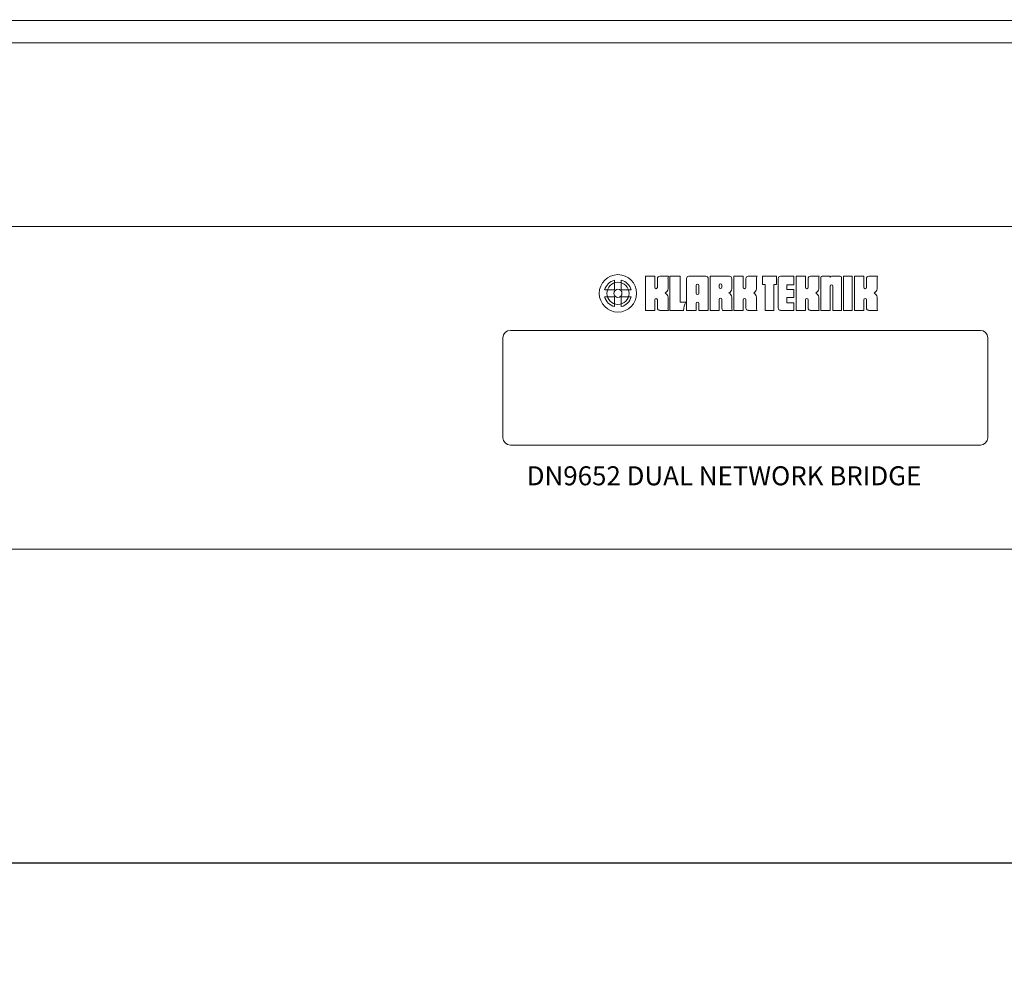
# Model space of a CAD drawing. Units: millimetres. Extents: x 133 to 1538, y 1038 to 1948.
# Drawn here: x 516 to 649, y 1360 to 1490 of the extents above; entities that cross this region are included whole.
import ezdxf

# ---------------------------------------------------------------- set-up
doc = ezdxf.new("R2010")
doc.units = ezdxf.units.MM
doc.header["$LTSCALE"] = 63.5
doc.header["$PDMODE"] = 1
doc.header["$PDSIZE"] = -2
doc.layers.get('0').update_dxf_attribs({"lineweight": 0})
doc.layers.get('DEFPOINTS').update_dxf_attribs({"lineweight": 0})
for name, color, linetype, lineweight in [('FRONT', 7, 'Continuous', 0), ('SEIHIN', 7, 'Continuous', 0), ('寸法', 7, 'Continuous', 0)]:
    doc.layers.add(name, color=color, linetype=linetype, lineweight=lineweight)
doc.styles.get("Standard").update_dxf_attribs({"font": 'txt', "bigfont": 'BIGFONT.SHX'})
doc.styles.add('Verdana', font='txt', dxfattribs={"bigfont": 'Verdana'})
doc.styles.add('ＭＳ ゴシック', font='txt', dxfattribs={"bigfont": 'ＭＳ ゴシック'})
doc.dimstyles.new('Arch', dxfattribs={"dimtxt": 0.18, "dimasz": 11.224121, "dimexe": 15.875, "dimexo": 7.9375, "dimgap": 1.5875, "dimtad": 1, "dimzin": 11, "dimdsep": 46, "dimtxsty": 'Standard', "dimblk": 'VW_SLASH', "dimcen": 0, "dimdle": 1.5875, "dimadec": 0, "dimazin": 0, "dimtfac": 1, "dimtix": 1, "dimtmove": 0, "dimatfit": 0, "dimldrblk": 'VW_FILLEDARROW', "dimfxl": 0, "dimfrac": 2, "dimtolj": 1, "dimtzin": 11, "dimarcsym": 0})

# ---------------------------------------------------------------- blocks, each defined once
blk = doc.blocks.new('グループ-1')
at = {"layer": 'SEIHIN', "color": 17, "lineweight": 0}
for p, q in [((-238.68, -38.54), (-238.68, -39.87)), ((-237.76, -38.54), (-237.76, -39.87)), ((-234.5, -42.63), (-234.5, -38.02)), ((-234.5, -38.02), (-233.25, -38.02)), ((-233.25, -38.02), (-233.25, -39.52)), ((-232.88, -38.33), (-232.88, -39.52)), ((-232.58, -38.02), (-231.37, -38.02)), ((-231.45, -39.73), (-231.45, -38.33)), ((-231.21, -38.02), (-231.21, -42.63)), ((-231.21, -38.02), (-229.83, -38.02)), ((-229.83, -38.02), (-229.83, -41.52)), ((-228.94, -38.33), (-228.94, -42.63)), ((-228.64, -38.02), (-226.33, -38.02)), ((-226.02, -42.63), (-226.02, -38.33)), ((-225.76, -38.02), (-225.76, -42.63)), ((-225.76, -38.02), (-223.15, -38.02)), ((-222.84, -39.73), (-222.84, -38.33)), ((-222.55, -42.63), (-222.55, -38.02)), ((-222.55, -38.02), (-221.3, -38.02)), ((-221.3, -38.02), (-221.3, -39.52)), ((-220.93, -38.33), (-220.93, -39.52)), ((-220.63, -38.02), (-219.42, -38.02)), ((-219.5, -39.73), (-219.5, -38.33)), ((-218.71, -39.13), (-218.71, -38.02)), ((-218.71, -38.02), (-216.78, -38.02)), ((-216.78, -39.13), (-216.78, -38.02)), ((-216.57, -42.32), (-216.57, -38.33)), ((-216.26, -38.02), (-214.44, -38.02)), ((-214.44, -39.17), (-214.44, -38.02)), ((-214.14, -42.63), (-214.14, -38.02)), ((-214.14, -38.02), (-212.89, -38.02)), ((-212.89, -38.02), (-212.89, -39.52)), ((-212.52, -38.33), (-212.52, -39.52)), ((-212.22, -38.02), (-211.01, -38.02)), ((-211.09, -39.73), (-211.09, -38.33)), ((-210.82, -38.2), (-210.82, -42.63)), ((-210.64, -38.02), (-209.55, -38.02)), ((-209.55, -38.2), (-209.55, -38.02)), ((-209.37, -38.02), (-208.21, -38.02)), ((-208.03, -38.2), (-208.03, -42.63)), ((-207.74, -42.63), (-207.74, -38.02)), ((-207.74, -38.02), (-206.58, -38.02)), ((-206.58, -38.02), (-206.58, -42.63)), ((-206.26, -42.63), (-206.26, -38.02)), ((-206.26, -38.02), (-205.01, -38.02)), ((-205.01, -38.02), (-205.01, -39.52)), ((-204.64, -38.33), (-204.64, -39.52)), ((-204.34, -38.02), (-203.13, -38.02)), ((-203.21, -39.73), (-203.21, -38.33)), ((-238.68, -39.87), (-240.01, -39.87)), ((-236.43, -39.87), (-237.76, -39.87)), ((-233.07, -39.7), (-233.07, -39.7)), ((-227.67, -40.32), (-227.67, -39.27)), ((-227.48, -39.09), (-227.48, -39.09)), ((-227.3, -39.27), (-227.3, -40.32)), ((-224.54, -39.5), (-224.54, -39.21)), ((-224.36, -39.68), (-224.35, -39.68)), ((-224.17, -39.21), (-224.17, -39.5)), ((-221.12, -39.7), (-221.12, -39.7)), ((-218.71, -39.13), (-218.34, -39.13)), ((-218.34, -39.13), (-218.34, -42.63)), ((-217.16, -39.13), (-217.16, -42.63)), ((-217.16, -39.13), (-216.78, -39.13)), ((-215.38, -39.17), (-214.44, -39.17)), ((-215.38, -39.17), (-215.38, -39.81)), ((-215.38, -39.81), (-214.44, -39.81)), ((-214.44, -40.88), (-214.44, -39.81)), ((-212.71, -39.7), (-212.7, -39.7)), ((-209.55, -42.63), (-209.55, -39.34)), ((-209.37, -39.16), (-209.36, -39.16)), ((-209.18, -39.34), (-209.18, -42.63)), ((-204.83, -39.7), (-204.83, -39.7)), ((-238.68, -40.78), (-240.01, -40.78)), ((-238.68, -40.78), (-238.68, -42.12)), ((-237.76, -40.78), (-237.76, -42.12)), ((-236.43, -40.78), (-237.76, -40.78)), ((-233.25, -41.21), (-233.25, -42.63)), ((-233.07, -41.03), (-233.07, -41.03)), ((-232.88, -41.21), (-232.88, -42.32)), ((-231.45, -42.32), (-231.45, -40.85)), ((-227.48, -40.5), (-227.48, -40.5)), ((-224.54, -42.63), (-224.54, -41.17)), ((-224.36, -40.99), (-224.35, -40.99)), ((-224.17, -41.17), (-224.17, -42.32)), ((-222.84, -42.32), (-222.84, -40.85)), ((-221.3, -41.21), (-221.3, -42.63)), ((-221.12, -41.03), (-221.12, -41.03)), ((-220.93, -41.21), (-220.93, -42.32)), ((-219.5, -42.32), (-219.5, -40.85)), ((-215.38, -40.88), (-214.44, -40.88)), ((-215.38, -40.88), (-215.38, -41.6)), ((-212.89, -41.21), (-212.89, -42.63)), ((-212.71, -41.03), (-212.7, -41.03)), ((-212.52, -41.21), (-212.52, -42.32)), ((-211.09, -42.32), (-211.09, -40.85)), ((-205.01, -41.21), (-205.01, -42.63)), ((-204.83, -41.03), (-204.83, -41.03)), ((-204.64, -41.21), (-204.64, -42.32)), ((-203.21, -42.32), (-203.21, -40.85)), ((-229.06, -41.52), (-229.83, -41.52)), ((-227.67, -42.63), (-227.67, -41.71)), ((-227.48, -41.53), (-227.48, -41.53)), ((-227.3, -41.71), (-227.3, -42.63)), ((-215.38, -41.6), (-214.44, -41.6)), ((-214.44, -42.63), (-214.44, -41.6)), ((-234.5, -42.63), (-233.25, -42.63)), ((-232.58, -42.63), (-231.37, -42.63)), ((-231.21, -42.63), (-229.38, -42.63)), ((-228.94, -42.63), (-227.67, -42.63)), ((-227.3, -42.63), (-226.02, -42.63)), ((-225.76, -42.63), (-224.54, -42.63)), ((-224.08, -42.63), (-222.75, -42.63)), ((-222.55, -42.63), (-221.3, -42.63)), ((-220.63, -42.63), (-219.42, -42.63)), ((-218.34, -42.63), (-217.16, -42.63)), ((-216.26, -42.63), (-214.44, -42.63)), ((-214.14, -42.63), (-212.89, -42.63)), ((-212.22, -42.63), (-211.01, -42.63)), ((-210.82, -42.63), (-209.55, -42.63)), ((-209.18, -42.63), (-208.03, -42.63)), ((-207.74, -42.63), (-206.58, -42.63)), ((-206.26, -42.63), (-205.01, -42.63)), ((-204.34, -42.63), (-203.13, -42.63))]:
    blk.add_line(p, q, dxfattribs=at)
for radius in [2.53, 1.5, 0.549]:
    blk.add_circle((-238.22, -40.33), radius, dxfattribs=at)
for centre, radius, start, end in [((-238.22, -40.33), 1.85, 104.3746, 165.6254), ((-238.22, -40.33), 1.85, 14.3746, 75.6254), ((-232.58, -38.33), 0.304, 90, 180), ((-230.75, -38.36), 0.707, 151.2073, 177.0192), ((-228.64, -38.33), 0.304, 90, 180), ((-226.33, -38.33), 0.304, 0, 90), ((-223.15, -38.33), 0.304, 0, 90), ((-220.63, -38.33), 0.304, 90, 180), ((-218.8, -38.36), 0.707, 151.2073, 177.0192), ((-216.26, -38.33), 0.304, 90, 180), ((-212.22, -38.33), 0.304, 90, 180), ((-210.39, -38.36), 0.707, 151.2073, 177.0192), ((-210.64, -38.2), 0.182, 90, 180), ((-209.37, -38.2), 0.182, 90, 180), ((-208.21, -38.2), 0.182, 0, 90), ((-204.34, -38.33), 0.304, 90, 180), ((-202.51, -38.36), 0.707, 151.2073, 177.0192), ((-233.07, -39.52), 0.182, 180, 270), ((-233.07, -39.52), 0.182, 270, 0), ((-232.18, -39.65), 0.731, 298.9032, 353.6987), ((-227.48, -39.27), 0.182, 90, 180), ((-227.48, -39.27), 0.182, 0, 90), ((-224.36, -39.21), 0.182, 90, 180), ((-224.36, -39.5), 0.182, 180, 270), ((-224.35, -39.21), 0.182, 0, 90), ((-224.35, -39.5), 0.182, 270, 0), ((-223.57, -39.65), 0.731, 298.9032, 353.6987), ((-221.12, -39.52), 0.182, 180, 270), ((-221.12, -39.52), 0.182, 270, 0), ((-220.23, -39.65), 0.731, 298.9032, 353.6987), ((-212.71, -39.52), 0.182, 180, 270), ((-212.7, -39.52), 0.182, 270, 0), ((-211.82, -39.65), 0.731, 298.9032, 353.6987), ((-209.37, -39.34), 0.182, 90, 180), ((-209.36, -39.34), 0.182, 0, 90), ((-204.83, -39.52), 0.182, 180, 270), ((-204.83, -39.52), 0.182, 270, 0), ((-203.94, -39.65), 0.731, 298.9032, 353.6987), ((-238.22, -40.33), 1.85, 194.3746, 255.6254), ((-238.22, -40.33), 1.85, 284.3746, 345.6254), ((-233.07, -41.21), 0.182, 90, 180), ((-233.07, -41.21), 0.182, 0, 90), ((-232.18, -40.93), 0.731, 6.3013, 61.0968), ((-227.48, -40.32), 0.182, 180, 270), ((-227.48, -40.32), 0.182, 270, 0), ((-224.36, -41.17), 0.182, 90, 180), ((-224.35, -41.17), 0.182, 0, 90), ((-223.57, -40.93), 0.731, 6.3013, 61.0968), ((-221.12, -41.21), 0.182, 90, 180), ((-221.12, -41.21), 0.182, 0, 90), ((-220.23, -40.93), 0.731, 6.3013, 61.0968), ((-212.71, -41.21), 0.182, 90, 180), ((-212.7, -41.21), 0.182, 0, 90), ((-211.82, -40.93), 0.731, 6.3013, 61.0968), ((-204.83, -41.21), 0.182, 90, 180), ((-204.83, -41.21), 0.182, 0, 90), ((-203.94, -40.93), 0.731, 6.3013, 61.0968), ((-232.58, -42.32), 0.304, 180, 270), ((-230.75, -42.29), 0.707, 182.9808, 208.8505), ((-225.08, -43.27), 4.35, 156.2713, 171.4855), ((-227.48, -41.71), 0.182, 90, 180), ((-227.48, -41.71), 0.182, 0, 90), ((-223.46, -42.29), 0.707, 182.9808, 208.8505), ((-222.14, -42.29), 0.707, 182.9808, 208.8505), ((-220.63, -42.32), 0.304, 180, 270), ((-218.8, -42.29), 0.707, 182.9808, 208.8505), ((-216.26, -42.32), 0.304, 180, 270), ((-212.22, -42.32), 0.304, 180, 270), ((-210.39, -42.29), 0.707, 182.9808, 208.8505), ((-204.34, -42.32), 0.304, 180, 270), ((-202.51, -42.29), 0.707, 182.9808, 208.8505)]:
    blk.add_arc(centre, radius, start, end, dxfattribs=at)
blk = doc.blocks.new('*D')
at = {"layer": 'DEFPOINTS', "color": 0, "lineweight": 0}
for p in [(731.37, 1865.45), (731.37, 1486.45), (770.33, 1486.45), (713.41, 1413.49), (230.81, 1411.47), (736.6, 1412.13), (1146.2, 1412.13), (230.81, 1375.64), (736.6, 1375.79)]:
    blk.add_point(p, dxfattribs=at)
at = {"layer": '寸法', "color": 0, "linetype": 'Continuous', "lineweight": -2}
for p, q in [((770.33, 1865.45), (770.33, 1873.39)), ((739.3, 1865.45), (786.2, 1865.45)), ((770.33, 1486.45), (770.33, 1865.45)), ((739.3, 1486.45), (786.2, 1486.45)), ((770.33, 1478.51), (770.33, 1486.45)), ((713.41, 1405.55), (713.41, 1359.76)), ((230.81, 1403.54), (230.81, 1359.76)), ((736.6, 1404.19), (736.6, 1359.92)), ((1146.2, 1404.19), (1146.2, 1359.92)), ((222.88, 1375.64), (230.81, 1375.64)), ((230.81, 1375.64), (713.41, 1375.64)), ((713.41, 1375.64), (721.35, 1375.64)), ((728.66, 1375.79), (736.6, 1375.79)), ((736.6, 1375.79), (1146.2, 1375.79)), ((1146.2, 1375.79), (1154.14, 1375.79))]:
    blk.add_line(p, q, dxfattribs=at)
at = {"layer": '寸法', "color": 7, "linetype": 'Continuous', "lineweight": -2}
for p, q in [((775.94, 1859.84), (764.72, 1871.06)), ((764.72, 1492.06), (775.94, 1480.84)), ((236.43, 1381.25), (225.2, 1370.02)), ((707.8, 1370.02), (719.03, 1381.25)), ((742.21, 1381.4), (730.98, 1370.18)), ((1140.59, 1370.18), (1151.81, 1381.4))]:
    blk.add_line(p, q, dxfattribs=at)
at = {"color": 0, "linetype": 'Continuous', "lineweight": -2}
for points in [[(762.39, 1660.07), (762.39, 1691.82), (741.23, 1691.82), (741.23, 1660.07)], [(925.52, 1383.73), (957.27, 1383.73), (957.27, 1404.89), (925.52, 1404.89)], [(456.24, 1383.57), (487.99, 1383.57), (487.99, 1404.74), (456.24, 1404.74)]]:
    blk.add_wipeout(points, dxfattribs=at).dxf.layer = '寸法'
at = {"layer": '寸法', "color": 0, "insert": (743.14, 1660.07), "char_height": 18.5208, "attachment_point": 1, "rotation": 90, "line_spacing_factor": 0.782827}
blk.add_mtext('{\\H0.8795x;\\l379}', dxfattribs=at)
at = {"layer": '寸法', "color": 0, "char_height": 18.5208, "attachment_point": 1, "line_spacing_factor": 0.782827}
for s, insert in [('{\\H0.8795x;\\l483}', (456.24, 1402.82)), ('{\\H0.8795x;\\l410}', (925.52, 1402.98))]:
    blk.add_mtext(s, dxfattribs=dict(at, insert=insert))
blk = doc.blocks.new('VW_FILLEDARROW')
at = {"color": 0, "lineweight": -2}
blk.add_solid([(0, 0), (-0.282, -0.076), (-0.282, 0.076)], dxfattribs=at)
blk = doc.blocks.new('VW_SLASH')
at = {"color": 0, "linetype": 'ByBlock', "lineweight": -2}
blk.add_line((0, 0), (-1, 0), dxfattribs=at)
at = {"color": 7, "linetype": 'ByBlock', "lineweight": -2}
blk.add_line((-0.1, -0.1), (0.1, 0.1), dxfattribs=at)

msp = doc.modelspace()

# ---------------------------------------------------------------- linework, layer by layer
at = {"layer": 'FRONT', "color": 17, "lineweight": 0}
for p, q in [((230.814, 1489.448), (713.414, 1489.448)), ((230.814, 1486.448), (713.414, 1486.448)), ((231.314, 1461.637), (712.914, 1461.637)), ((581.564, 1446.587), (581.564, 1433.087)), ((647.064, 1446.587), (647.064, 1433.087)), ((582.564, 1432.087), (646.064, 1432.087)), ((712.914, 1418.037), (231.314, 1418.037))]:
    msp.add_line(p, q, dxfattribs=at)

# ---------------------------------------------------------------- block references
at = {"layer": 'SEIHIN', "color": 17}
msp.add_blockref('グループ-1', (835.317, 1492.922), dxfattribs=at)

# ---------------------------------------------------------------- texts
at = {"layer": 'SEIHIN', "color": 17, "insert": (584.772, 1429.221), "char_height": 2.5666, "attachment_point": 1, "line_spacing_factor": 1.001892, "style": 'Verdana'}
msp.add_mtext('DN9652 DUAL NETWORK BRIDGE', dxfattribs=at)

# ---------------------------------------------------------------- next in the draw order: wipeouts: each hides what was drawn before it
at = {"color": 17, "lineweight": 0}
for points in [[(581.564, 1446.587), (581.564, 1446.593), (581.564, 1446.599), (581.564, 1446.605), (581.564, 1446.611), (581.565, 1446.618), (581.565, 1446.624), (581.565, 1446.63), (581.565, 1446.636), (581.566, 1446.642), (581.566, 1446.648), (581.566, 1446.654), (581.567, 1446.661), (581.567, 1446.667), (581.568, 1446.673), (581.568, 1446.679), (581.569, 1446.685), (581.57, 1446.691), (581.57, 1446.697), (581.571, 1446.703), (581.572, 1446.709), (581.572, 1446.715), (581.573, 1446.722), (581.574, 1446.728), (581.575, 1446.734), (581.576, 1446.74), (581.577, 1446.746), (581.578, 1446.752), (581.579, 1446.758), (581.58, 1446.764), (581.581, 1446.77), (581.582, 1446.776), (581.583, 1446.782), (581.585, 1446.788), (581.586, 1446.794), (581.587, 1446.8), (581.588, 1446.806), (581.59, 1446.812), (581.591, 1446.818), (581.593, 1446.824), (581.594, 1446.83), (581.596, 1446.836), (581.597, 1446.842), (581.599, 1446.848), (581.6, 1446.854), (581.602, 1446.86), (581.604, 1446.865), (581.605, 1446.871), (581.607, 1446.877), (581.609, 1446.883), (581.611, 1446.889), (581.613, 1446.895), (581.615, 1446.901), (581.617, 1446.906), (581.619, 1446.912), (581.621, 1446.918), (581.623, 1446.924), (581.625, 1446.93), (581.627, 1446.935), (581.629, 1446.941), (581.631, 1446.947), (581.633, 1446.953), (581.636, 1446.958), (581.638, 1446.964), (581.64, 1446.97), (581.643, 1446.975), (581.645, 1446.981), (581.647, 1446.987), (581.65, 1446.992), (581.652, 1446.998), (581.655, 1447.003), (581.658, 1447.009), (581.66, 1447.015), (581.663, 1447.02), (581.665, 1447.026), (581.668, 1447.031), (581.671, 1447.037), (581.674, 1447.042), (581.676, 1447.047), (581.679, 1447.053), (581.682, 1447.058), (581.685, 1447.064), (581.688, 1447.069), (581.691, 1447.074), (581.694, 1447.08), (581.697, 1447.085), (581.7, 1447.09), (581.703, 1447.096), (581.706, 1447.101), (581.71, 1447.106), (581.713, 1447.112), (581.716, 1447.117), (581.719, 1447.122), (581.723, 1447.127), (581.726, 1447.132), (581.729, 1447.137), (581.733, 1447.143), (581.736, 1447.148), (581.74, 1447.153), (581.743, 1447.158), (581.747, 1447.163), (581.75, 1447.168), (581.754, 1447.173), (581.757, 1447.178), (581.761, 1447.183), (581.765, 1447.188), (581.768, 1447.192), (581.772, 1447.197), (581.776, 1447.202), (581.78, 1447.207), (581.783, 1447.212), (581.787, 1447.217), (581.791, 1447.221), (581.795, 1447.226), (581.799, 1447.231), (581.803, 1447.235), (581.807, 1447.24), (581.811, 1447.245), (581.815, 1447.249), (581.819, 1447.254), (581.823, 1447.259), (581.827, 1447.263), (581.831, 1447.268), (581.836, 1447.272), (581.84, 1447.276), (581.844, 1447.281), (581.848, 1447.285), (581.853, 1447.29), (581.857, 1447.294), (581.861, 1447.298), (581.866, 1447.303), (581.87, 1447.307), (581.875, 1447.311), (581.879, 1447.315), (581.884, 1447.32), (581.888, 1447.324), (581.893, 1447.328), (581.897, 1447.332), (581.902, 1447.336), (581.906, 1447.34), (581.911, 1447.344), (581.916, 1447.348), (581.92, 1447.352), (581.925, 1447.356), (581.93, 1447.36), (581.934, 1447.364), (581.939, 1447.368), (581.944, 1447.372), (581.949, 1447.375), (581.954, 1447.379), (581.959, 1447.383), (581.964, 1447.386), (581.968, 1447.39), (581.973, 1447.394), (581.978, 1447.397), (581.983, 1447.401), (581.988, 1447.405), (581.993, 1447.408), (581.998, 1447.412), (582.003, 1447.415), (582.009, 1447.418), (582.014, 1447.422), (582.019, 1447.425), (582.024, 1447.429), (582.029, 1447.432), (582.034, 1447.435), (582.04, 1447.438), (582.045, 1447.442), (582.05, 1447.445), (582.055, 1447.448), (582.061, 1447.451), (582.066, 1447.454), (582.071, 1447.457), (582.077, 1447.46), (582.082, 1447.463), (582.087, 1447.466), (582.093, 1447.469), (582.098, 1447.472), (582.104, 1447.475), (582.109, 1447.477), (582.115, 1447.48), (582.12, 1447.483), (582.126, 1447.486), (582.131, 1447.488), (582.137, 1447.491), (582.142, 1447.494), (582.148, 1447.496), (582.153, 1447.499), (582.159, 1447.501), (582.164, 1447.504), (582.17, 1447.506), (582.176, 1447.508), (582.181, 1447.511), (582.187, 1447.513), (582.193, 1447.515), (582.199, 1447.518), (582.204, 1447.52), (582.21, 1447.522), (582.216, 1447.524), (582.221, 1447.526), (582.227, 1447.528), (582.233, 1447.531), (582.239, 1447.533), (582.245, 1447.535), (582.25, 1447.536), (582.256, 1447.538), (582.262, 1447.54), (582.268, 1447.542), (582.274, 1447.544), (582.28, 1447.546), (582.286, 1447.547), (582.291, 1447.549), (582.297, 1447.551), (582.303, 1447.552), (582.309, 1447.554), (582.315, 1447.555), (582.321, 1447.557), (582.327, 1447.558), (582.333, 1447.56), (582.339, 1447.561), (582.345, 1447.563), (582.351, 1447.564), (582.357, 1447.565), (582.363, 1447.567), (582.369, 1447.568), (582.375, 1447.569), (582.381, 1447.57), (582.387, 1447.571), (582.393, 1447.572), (582.399, 1447.573), (582.405, 1447.574), (582.411, 1447.575), (582.417, 1447.576), (582.423, 1447.577), (582.43, 1447.578), (582.436, 1447.579), (582.442, 1447.579), (582.448, 1447.58), (582.454, 1447.581), (582.46, 1447.582), (582.466, 1447.582), (582.472, 1447.583), (582.478, 1447.583), (582.484, 1447.584), (582.491, 1447.584), (582.497, 1447.585), (582.503, 1447.585), (582.509, 1447.585), (582.515, 1447.586), (582.521, 1447.586), (582.527, 1447.586), (582.533, 1447.586), (582.54, 1447.587), (582.546, 1447.587), (582.552, 1447.587), (582.558, 1447.587), (582.564, 1447.587), (582.564, 1446.587)], [(582.564, 1432.087), (582.558, 1432.087), (582.552, 1432.087), (582.546, 1432.087), (582.54, 1432.087), (582.533, 1432.087), (582.527, 1432.088), (582.521, 1432.088), (582.515, 1432.088), (582.509, 1432.088), (582.503, 1432.089), (582.497, 1432.089), (582.491, 1432.09), (582.484, 1432.09), (582.478, 1432.091), (582.472, 1432.091), (582.466, 1432.092), (582.46, 1432.092), (582.454, 1432.093), (582.448, 1432.094), (582.442, 1432.094), (582.436, 1432.095), (582.43, 1432.096), (582.423, 1432.097), (582.417, 1432.098), (582.411, 1432.099), (582.405, 1432.1), (582.399, 1432.101), (582.393, 1432.102), (582.387, 1432.103), (582.381, 1432.104), (582.375, 1432.105), (582.369, 1432.106), (582.363, 1432.107), (582.357, 1432.109), (582.351, 1432.11), (582.345, 1432.111), (582.339, 1432.113), (582.333, 1432.114), (582.327, 1432.115), (582.321, 1432.117), (582.315, 1432.118), (582.309, 1432.12), (582.303, 1432.122), (582.297, 1432.123), (582.291, 1432.125), (582.286, 1432.127), (582.28, 1432.128), (582.274, 1432.13), (582.268, 1432.132), (582.262, 1432.134), (582.256, 1432.136), (582.25, 1432.137), (582.245, 1432.139), (582.239, 1432.141), (582.233, 1432.143), (582.227, 1432.145), (582.221, 1432.147), (582.216, 1432.15), (582.21, 1432.152), (582.204, 1432.154), (582.199, 1432.156), (582.193, 1432.158), (582.187, 1432.161), (582.181, 1432.163), (582.176, 1432.165), (582.17, 1432.168), (582.164, 1432.17), (582.159, 1432.173), (582.153, 1432.175), (582.148, 1432.178), (582.142, 1432.18), (582.137, 1432.183), (582.131, 1432.186), (582.126, 1432.188), (582.12, 1432.191), (582.115, 1432.194), (582.109, 1432.196), (582.104, 1432.199), (582.098, 1432.202), (582.093, 1432.205), (582.087, 1432.208), (582.082, 1432.211), (582.077, 1432.214), (582.071, 1432.217), (582.066, 1432.22), (582.061, 1432.223), (582.055, 1432.226), (582.05, 1432.229), (582.045, 1432.232), (582.04, 1432.236), (582.034, 1432.239), (582.029, 1432.242), (582.024, 1432.245), (582.019, 1432.249), (582.014, 1432.252), (582.009, 1432.255), (582.003, 1432.259), (581.998, 1432.262), (581.993, 1432.266), (581.988, 1432.269), (581.983, 1432.273), (581.978, 1432.276), (581.973, 1432.28), (581.968, 1432.284), (581.964, 1432.287), (581.959, 1432.291), (581.954, 1432.295), (581.949, 1432.299), (581.944, 1432.302), (581.939, 1432.306), (581.934, 1432.31), (581.93, 1432.314), (581.925, 1432.318), (581.92, 1432.322), (581.916, 1432.326), (581.911, 1432.33), (581.906, 1432.334), (581.902, 1432.338), (581.897, 1432.342), (581.893, 1432.346), (581.888, 1432.35), (581.884, 1432.354), (581.879, 1432.358), (581.875, 1432.363), (581.87, 1432.367), (581.866, 1432.371), (581.861, 1432.376), (581.857, 1432.38), (581.853, 1432.384), (581.848, 1432.389), (581.844, 1432.393), (581.84, 1432.397), (581.836, 1432.402), (581.831, 1432.406), (581.827, 1432.411), (581.823, 1432.415), (581.819, 1432.42), (581.815, 1432.425), (581.811, 1432.429), (581.807, 1432.434), (581.803, 1432.438), (581.799, 1432.443), (581.795, 1432.448), (581.791, 1432.453), (581.787, 1432.457), (581.783, 1432.462), (581.78, 1432.467), (581.776, 1432.472), (581.772, 1432.477), (581.768, 1432.481), (581.765, 1432.486), (581.761, 1432.491), (581.757, 1432.496), (581.754, 1432.501), (581.75, 1432.506), (581.747, 1432.511), (581.743, 1432.516), (581.74, 1432.521), (581.736, 1432.526), (581.733, 1432.531), (581.729, 1432.536), (581.726, 1432.542), (581.723, 1432.547), (581.719, 1432.552), (581.716, 1432.557), (581.713, 1432.562), (581.71, 1432.568), (581.706, 1432.573), (581.703, 1432.578), (581.7, 1432.583), (581.697, 1432.589), (581.694, 1432.594), (581.691, 1432.599), (581.688, 1432.605), (581.685, 1432.61), (581.682, 1432.616), (581.679, 1432.621), (581.676, 1432.626), (581.674, 1432.632), (581.671, 1432.637), (581.668, 1432.643), (581.665, 1432.648), (581.663, 1432.654), (581.66, 1432.659), (581.658, 1432.665), (581.655, 1432.671), (581.652, 1432.676), (581.65, 1432.682), (581.647, 1432.687), (581.645, 1432.693), (581.643, 1432.699), (581.64, 1432.704), (581.638, 1432.71), (581.636, 1432.716), (581.633, 1432.721), (581.631, 1432.727), (581.629, 1432.733), (581.627, 1432.739), (581.625, 1432.744), (581.623, 1432.75), (581.621, 1432.756), (581.619, 1432.762), (581.617, 1432.767), (581.615, 1432.773), (581.613, 1432.779), (581.611, 1432.785), (581.609, 1432.791), (581.607, 1432.797), (581.605, 1432.803), (581.604, 1432.808), (581.602, 1432.814), (581.6, 1432.82), (581.599, 1432.826), (581.597, 1432.832), (581.596, 1432.838), (581.594, 1432.844), (581.593, 1432.85), (581.591, 1432.856), (581.59, 1432.862), (581.588, 1432.868), (581.587, 1432.874), (581.586, 1432.88), (581.585, 1432.886), (581.583, 1432.892), (581.582, 1432.898), (581.581, 1432.904), (581.58, 1432.91), (581.579, 1432.916), (581.578, 1432.922), (581.577, 1432.928), (581.576, 1432.934), (581.575, 1432.94), (581.574, 1432.946), (581.573, 1432.952), (581.572, 1432.958), (581.572, 1432.965), (581.571, 1432.971), (581.57, 1432.977), (581.57, 1432.983), (581.569, 1432.989), (581.568, 1432.995), (581.568, 1433.001), (581.567, 1433.007), (581.567, 1433.013), (581.566, 1433.02), (581.566, 1433.026), (581.566, 1433.032), (581.565, 1433.038), (581.565, 1433.044), (581.565, 1433.05), (581.565, 1433.056), (581.564, 1433.062), (581.564, 1433.069), (581.564, 1433.075), (581.564, 1433.081), (581.564, 1433.087), (582.564, 1433.087)], [(647.064, 1433.087), (647.064, 1433.081), (647.064, 1433.075), (647.064, 1433.069), (647.064, 1433.062), (647.064, 1433.056), (647.063, 1433.05), (647.063, 1433.044), (647.063, 1433.038), (647.063, 1433.032), (647.062, 1433.026), (647.062, 1433.02), (647.061, 1433.013), (647.061, 1433.007), (647.06, 1433.001), (647.06, 1432.995), (647.059, 1432.989), (647.059, 1432.983), (647.058, 1432.977), (647.057, 1432.971), (647.057, 1432.965), (647.056, 1432.958), (647.055, 1432.952), (647.054, 1432.946), (647.053, 1432.94), (647.052, 1432.934), (647.051, 1432.928), (647.05, 1432.922), (647.049, 1432.916), (647.048, 1432.91), (647.047, 1432.904), (647.046, 1432.898), (647.045, 1432.892), (647.044, 1432.886), (647.042, 1432.88), (647.041, 1432.874), (647.04, 1432.868), (647.038, 1432.862), (647.037, 1432.856), (647.036, 1432.85), (647.034, 1432.844), (647.033, 1432.838), (647.031, 1432.832), (647.03, 1432.826), (647.028, 1432.82), (647.026, 1432.814), (647.025, 1432.808), (647.023, 1432.803), (647.021, 1432.797), (647.019, 1432.791), (647.017, 1432.785), (647.016, 1432.779), (647.014, 1432.773), (647.012, 1432.767), (647.01, 1432.762), (647.008, 1432.756), (647.006, 1432.75), (647.004, 1432.744), (647.001, 1432.739), (646.999, 1432.733), (646.997, 1432.727), (646.995, 1432.721), (646.993, 1432.716), (646.99, 1432.71), (646.988, 1432.704), (646.986, 1432.699), (646.983, 1432.693), (646.981, 1432.687), (646.978, 1432.682), (646.976, 1432.676), (646.973, 1432.671), (646.971, 1432.665), (646.968, 1432.659), (646.965, 1432.654), (646.963, 1432.648), (646.96, 1432.643), (646.957, 1432.637), (646.955, 1432.632), (646.952, 1432.626), (646.949, 1432.621), (646.946, 1432.616), (646.943, 1432.61), (646.94, 1432.605), (646.937, 1432.599), (646.934, 1432.594), (646.931, 1432.589), (646.928, 1432.583), (646.925, 1432.578), (646.922, 1432.573), (646.919, 1432.568), (646.915, 1432.562), (646.912, 1432.557), (646.909, 1432.552), (646.906, 1432.547), (646.902, 1432.542), (646.899, 1432.536), (646.896, 1432.531), (646.892, 1432.526), (646.889, 1432.521), (646.885, 1432.516), (646.882, 1432.511), (646.878, 1432.506), (646.875, 1432.501), (646.871, 1432.496), (646.867, 1432.491), (646.864, 1432.486), (646.86, 1432.481), (646.856, 1432.477), (646.852, 1432.472), (646.849, 1432.467), (646.845, 1432.462), (646.841, 1432.457), (646.837, 1432.453), (646.833, 1432.448), (646.829, 1432.443), (646.825, 1432.438), (646.821, 1432.434), (646.817, 1432.429), (646.813, 1432.425), (646.809, 1432.42), (646.805, 1432.415), (646.801, 1432.411), (646.797, 1432.406), (646.793, 1432.402), (646.788, 1432.397), (646.784, 1432.393), (646.78, 1432.389), (646.776, 1432.384), (646.771, 1432.38), (646.767, 1432.376), (646.762, 1432.371), (646.758, 1432.367), (646.754, 1432.363), (646.749, 1432.358), (646.745, 1432.354), (646.74, 1432.35), (646.736, 1432.346), (646.731, 1432.342), (646.727, 1432.338), (646.722, 1432.334), (646.717, 1432.33), (646.713, 1432.326), (646.708, 1432.322), (646.703, 1432.318), (646.699, 1432.314), (646.694, 1432.31), (646.689, 1432.306), (646.684, 1432.302), (646.679, 1432.299), (646.675, 1432.295), (646.67, 1432.291), (646.665, 1432.287), (646.66, 1432.284), (646.655, 1432.28), (646.65, 1432.276), (646.645, 1432.273), (646.64, 1432.269), (646.635, 1432.266), (646.63, 1432.262), (646.625, 1432.259), (646.62, 1432.255), (646.615, 1432.252), (646.609, 1432.249), (646.604, 1432.245), (646.599, 1432.242), (646.594, 1432.239), (646.589, 1432.236), (646.583, 1432.232), (646.578, 1432.229), (646.573, 1432.226), (646.568, 1432.223), (646.562, 1432.22), (646.557, 1432.217), (646.552, 1432.214), (646.546, 1432.211), (646.541, 1432.208), (646.536, 1432.205), (646.53, 1432.202), (646.525, 1432.199), (646.519, 1432.196), (646.514, 1432.194), (646.508, 1432.191), (646.503, 1432.188), (646.497, 1432.186), (646.492, 1432.183), (646.486, 1432.18), (646.481, 1432.178), (646.475, 1432.175), (646.469, 1432.173), (646.464, 1432.17), (646.458, 1432.168), (646.452, 1432.165), (646.447, 1432.163), (646.441, 1432.161), (646.435, 1432.158), (646.43, 1432.156), (646.424, 1432.154), (646.418, 1432.152), (646.413, 1432.15), (646.407, 1432.147), (646.401, 1432.145), (646.395, 1432.143), (646.389, 1432.141), (646.384, 1432.139), (646.378, 1432.137), (646.372, 1432.136), (646.366, 1432.134), (646.36, 1432.132), (646.354, 1432.13), (646.349, 1432.128), (646.343, 1432.127), (646.337, 1432.125), (646.331, 1432.123), (646.325, 1432.122), (646.319, 1432.12), (646.313, 1432.118), (646.307, 1432.117), (646.301, 1432.115), (646.295, 1432.114), (646.289, 1432.113), (646.283, 1432.111), (646.277, 1432.11), (646.271, 1432.109), (646.265, 1432.107), (646.259, 1432.106), (646.253, 1432.105), (646.247, 1432.104), (646.241, 1432.103), (646.235, 1432.102), (646.229, 1432.101), (646.223, 1432.1), (646.217, 1432.099), (646.211, 1432.098), (646.205, 1432.097), (646.199, 1432.096), (646.193, 1432.095), (646.187, 1432.094), (646.18, 1432.094), (646.174, 1432.093), (646.168, 1432.092), (646.162, 1432.092), (646.156, 1432.091), (646.15, 1432.091), (646.144, 1432.09), (646.138, 1432.09), (646.132, 1432.089), (646.125, 1432.089), (646.119, 1432.088), (646.113, 1432.088), (646.107, 1432.088), (646.101, 1432.088), (646.095, 1432.087), (646.089, 1432.087), (646.083, 1432.087), (646.076, 1432.087), (646.07, 1432.087), (646.064, 1432.087), (646.064, 1433.087)]]:
    msp.add_wipeout(points, dxfattribs=at).dxf.layer = 'FRONT'

# ---------------------------------------------------------------- next in the draw order: linework, layer by layer
at = {"layer": 'FRONT', "color": 17, "lineweight": 0}
msp.add_line((646.064, 1447.587), (582.564, 1447.587), dxfattribs=at)
for centre, start, end in [((582.564, 1446.587), 90, 180), ((582.564, 1433.087), 180, 270), ((646.064, 1433.087), 270, 0)]:
    msp.add_arc(centre, 1, start, end, dxfattribs=at)

# ---------------------------------------------------------------- next in the draw order: wipeouts: each hides what was drawn before it
at = {"color": 17, "lineweight": 0}
msp.add_wipeout([(646.064, 1447.587), (646.07, 1447.587), (646.076, 1447.587), (646.083, 1447.587), (646.089, 1447.587), (646.095, 1447.586), (646.101, 1447.586), (646.107, 1447.586), (646.113, 1447.586), (646.119, 1447.585), (646.125, 1447.585), (646.132, 1447.585), (646.138, 1447.584), (646.144, 1447.584), (646.15, 1447.583), (646.156, 1447.583), (646.162, 1447.582), (646.168, 1447.582), (646.174, 1447.581), (646.18, 1447.58), (646.187, 1447.579), (646.193, 1447.579), (646.199, 1447.578), (646.205, 1447.577), (646.211, 1447.576), (646.217, 1447.575), (646.223, 1447.574), (646.229, 1447.573), (646.235, 1447.572), (646.241, 1447.571), (646.247, 1447.57), (646.253, 1447.569), (646.259, 1447.568), (646.265, 1447.567), (646.271, 1447.565), (646.277, 1447.564), (646.283, 1447.563), (646.289, 1447.561), (646.295, 1447.56), (646.301, 1447.558), (646.307, 1447.557), (646.313, 1447.555), (646.319, 1447.554), (646.325, 1447.552), (646.331, 1447.551), (646.337, 1447.549), (646.343, 1447.547), (646.349, 1447.546), (646.354, 1447.544), (646.36, 1447.542), (646.366, 1447.54), (646.372, 1447.538), (646.378, 1447.536), (646.384, 1447.535), (646.389, 1447.533), (646.395, 1447.531), (646.401, 1447.528), (646.407, 1447.526), (646.413, 1447.524), (646.418, 1447.522), (646.424, 1447.52), (646.43, 1447.518), (646.435, 1447.515), (646.441, 1447.513), (646.447, 1447.511), (646.452, 1447.508), (646.458, 1447.506), (646.464, 1447.504), (646.469, 1447.501), (646.475, 1447.499), (646.481, 1447.496), (646.486, 1447.494), (646.492, 1447.491), (646.497, 1447.488), (646.503, 1447.486), (646.508, 1447.483), (646.514, 1447.48), (646.519, 1447.477), (646.525, 1447.475), (646.53, 1447.472), (646.536, 1447.469), (646.541, 1447.466), (646.546, 1447.463), (646.552, 1447.46), (646.557, 1447.457), (646.562, 1447.454), (646.568, 1447.451), (646.573, 1447.448), (646.578, 1447.445), (646.583, 1447.442), (646.589, 1447.438), (646.594, 1447.435), (646.599, 1447.432), (646.604, 1447.429), (646.609, 1447.425), (646.615, 1447.422), (646.62, 1447.418), (646.625, 1447.415), (646.63, 1447.412), (646.635, 1447.408), (646.64, 1447.405), (646.645, 1447.401), (646.65, 1447.397), (646.655, 1447.394), (646.66, 1447.39), (646.665, 1447.386), (646.67, 1447.383), (646.675, 1447.379), (646.679, 1447.375), (646.684, 1447.372), (646.689, 1447.368), (646.694, 1447.364), (646.699, 1447.36), (646.703, 1447.356), (646.708, 1447.352), (646.713, 1447.348), (646.717, 1447.344), (646.722, 1447.34), (646.727, 1447.336), (646.731, 1447.332), (646.736, 1447.328), (646.74, 1447.324), (646.745, 1447.32), (646.749, 1447.315), (646.754, 1447.311), (646.758, 1447.307), (646.762, 1447.303), (646.767, 1447.298), (646.771, 1447.294), (646.776, 1447.29), (646.78, 1447.285), (646.784, 1447.281), (646.788, 1447.276), (646.793, 1447.272), (646.797, 1447.268), (646.801, 1447.263), (646.805, 1447.259), (646.809, 1447.254), (646.813, 1447.249), (646.817, 1447.245), (646.821, 1447.24), (646.825, 1447.235), (646.829, 1447.231), (646.833, 1447.226), (646.837, 1447.221), (646.841, 1447.217), (646.845, 1447.212), (646.849, 1447.207), (646.852, 1447.202), (646.856, 1447.197), (646.86, 1447.192), (646.864, 1447.188), (646.867, 1447.183), (646.871, 1447.178), (646.875, 1447.173), (646.878, 1447.168), (646.882, 1447.163), (646.885, 1447.158), (646.889, 1447.153), (646.892, 1447.148), (646.896, 1447.143), (646.899, 1447.137), (646.902, 1447.132), (646.906, 1447.127), (646.909, 1447.122), (646.912, 1447.117), (646.915, 1447.112), (646.919, 1447.106), (646.922, 1447.101), (646.925, 1447.096), (646.928, 1447.09), (646.931, 1447.085), (646.934, 1447.08), (646.937, 1447.074), (646.94, 1447.069), (646.943, 1447.064), (646.946, 1447.058), (646.949, 1447.053), (646.952, 1447.047), (646.955, 1447.042), (646.957, 1447.037), (646.96, 1447.031), (646.963, 1447.026), (646.965, 1447.02), (646.968, 1447.015), (646.971, 1447.009), (646.973, 1447.003), (646.976, 1446.998), (646.978, 1446.992), (646.981, 1446.987), (646.983, 1446.981), (646.986, 1446.975), (646.988, 1446.97), (646.99, 1446.964), (646.993, 1446.958), (646.995, 1446.953), (646.997, 1446.947), (646.999, 1446.941), (647.001, 1446.935), (647.004, 1446.93), (647.006, 1446.924), (647.008, 1446.918), (647.01, 1446.912), (647.012, 1446.906), (647.014, 1446.901), (647.016, 1446.895), (647.017, 1446.889), (647.019, 1446.883), (647.021, 1446.877), (647.023, 1446.871), (647.025, 1446.865), (647.026, 1446.86), (647.028, 1446.854), (647.03, 1446.848), (647.031, 1446.842), (647.033, 1446.836), (647.034, 1446.83), (647.036, 1446.824), (647.037, 1446.818), (647.038, 1446.812), (647.04, 1446.806), (647.041, 1446.8), (647.042, 1446.794), (647.044, 1446.788), (647.045, 1446.782), (647.046, 1446.776), (647.047, 1446.77), (647.048, 1446.764), (647.049, 1446.758), (647.05, 1446.752), (647.051, 1446.746), (647.052, 1446.74), (647.053, 1446.734), (647.054, 1446.728), (647.055, 1446.722), (647.056, 1446.715), (647.057, 1446.709), (647.057, 1446.703), (647.058, 1446.697), (647.059, 1446.691), (647.059, 1446.685), (647.06, 1446.679), (647.06, 1446.673), (647.061, 1446.667), (647.061, 1446.661), (647.062, 1446.654), (647.062, 1446.648), (647.063, 1446.642), (647.063, 1446.636), (647.063, 1446.63), (647.063, 1446.624), (647.064, 1446.618), (647.064, 1446.611), (647.064, 1446.605), (647.064, 1446.599), (647.064, 1446.593), (647.064, 1446.587), (646.064, 1446.587)], dxfattribs=at).dxf.layer = 'FRONT'

# ---------------------------------------------------------------- next in the draw order: linework, layer by layer
at = {"layer": 'FRONT', "color": 17, "lineweight": 0}
msp.add_arc((646.064, 1446.587), 1, 0, 90, dxfattribs=at)

# ---------------------------------------------------------------- next in the draw order: dimensions: what is measured, and where the dimension line sits
at = {"layer": '寸法', "color": 2, "linetype": 'Continuous', "lineweight": 0}
dim = msp.add_linear_dim(base=(770.329, 1486.448), p1=(731.365, 1865.448), p2=(731.365, 1486.448), angle=90, dimstyle='Arch', override={"dimtxt": 16.288411, "dimgap": 7.9375, "dimpost": '<>', "dimtxsty": 'ＭＳ ゴシック', "dimtmove": 2}, dxfattribs=at)
dim.commit()
dim.dimension.update_dxf_attribs({"geometry": '*D', "text_midpoint": (770.329, 1675.948)})

# ---------------------------------------------------------------- next in the draw order: dimensions: what is measured, and where the dimension line sits
dim = msp.add_linear_dim(base=(736.596, 1375.79), p1=(1146.198, 1412.127), p2=(736.596, 1412.127), dimstyle='Arch', override={"dimtxt": 16.288411, "dimgap": 7.9375, "dimdec": 0, "dimpost": '<>', "dimtxsty": 'ＭＳ ゴシック', "dimtmove": 2}, dxfattribs=at)
dim.commit()
dim.dimension.update_dxf_attribs({"geometry": '*D', "text_midpoint": (941.397, 1375.79)})

# ---------------------------------------------------------------- next in the draw order: dimensions: what is measured, and where the dimension line sits
dim = msp.add_linear_dim(base=(230.814, 1375.636), p1=(713.414, 1413.492), p2=(230.814, 1411.473), dimstyle='Arch', override={"dimtxt": 16.288411, "dimgap": 7.9375, "dimdec": 0, "dimpost": '<>', "dimtxsty": 'ＭＳ ゴシック', "dimtmove": 2}, dxfattribs=at)
dim.commit()
dim.dimension.update_dxf_attribs({"geometry": '*D', "text_midpoint": (472.114, 1375.636)})

doc.saveas('drawing.dxf')
